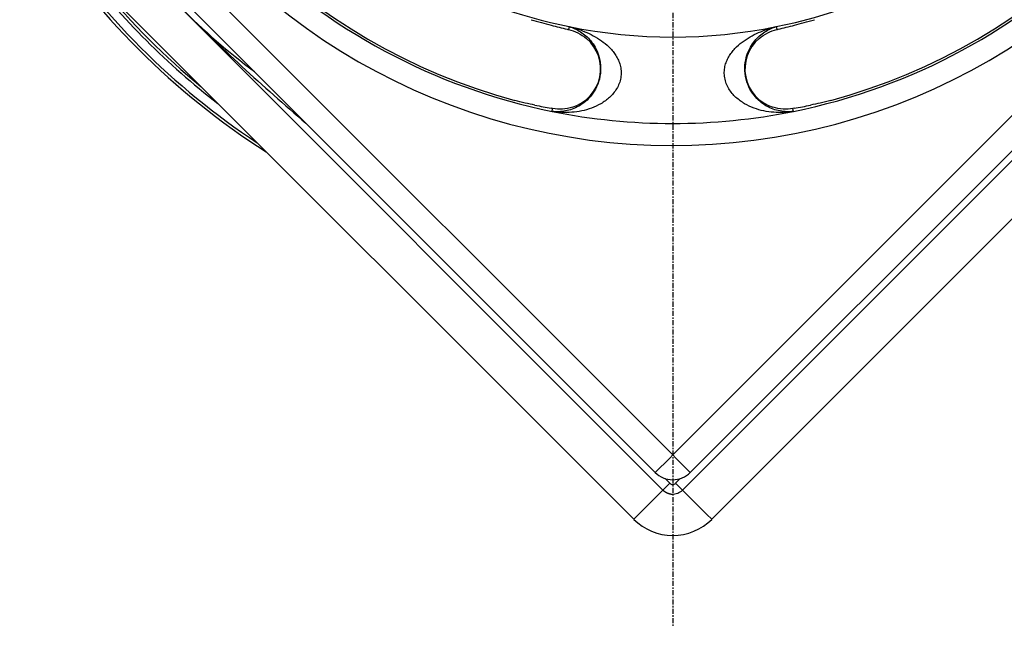
# Model space of a CAD drawing. Units: millimetres. Extents: x -10 to 492, y 0 to 325.
# Drawn here: x 33 to 105, y 0 to 44 of the extents above; entities that cross this region are included whole.
import ezdxf

# ---------------------------------------------------------------- set-up
doc = ezdxf.new("R2010")
doc.units = ezdxf.units.MM
doc.linetypes.add('CENTER', pattern=[0.6, 0.375, -0.075, 0.075, -0.075])
for name, color, linetype in [('3660009_oben_3_BL17', 7, 'CONTINUOUS'), ('AT110_021_00_oben_3_BL10', 7, 'CONTINUOUS'), ('AT110_043_00_oben_3_BL8', 7, 'CONTINUOUS'), ('AT116_101_02_oben_3_BL9', 7, 'CONTINUOUS')]:
    doc.layers.add(name, color=color, linetype=linetype)

# ---------------------------------------------------------------- blocks, each defined once
blk = doc.blocks.new('AT110_043_00_OBEN_3_BL8', base_point=(269.74, 176.403))
at = {"layer": 'AT110_043_00_oben_3_BL8', "color": 7, "linetype": 'Continuous'}
for radius, start, end in [(54.8, 212.55564, 237.44355), (53.75, 219.61108, 230.45634), (53.75, 219.61108, 230.45634)]:
    blk.add_arc((269.742, 176.394), radius, start, end, dxfattribs=at)
at = {"layer": 'AT110_043_00_oben_3_BL8', "color": 9, "linetype": 'Continuous'}
for radius, start, end in [(54.6, 213.55776, 236.50023), (53.95, 217.64485, 232.29401)]:
    blk.add_arc((269.742, 176.394), radius, start, end, dxfattribs=at)
blk = doc.blocks.new('AT116_101_02_OBEN_3_BL9', base_point=(269.742, 176.394))
at = {"layer": 'AT116_101_02_oben_3_BL9', "color": 9, "linetype": 'Continuous'}
for p, q in [((201.577, 176.394), (269.742, 108.229)), ((269.742, 108.229), (337.907, 176.394)), ((262.23, 139.28), (262.187, 139.068)), ((277.254, 139.28), (277.297, 139.068)), ((260.987, 133.137), (261.03, 133.35)), ((278.498, 133.137), (278.455, 133.35)), ((269.521, 108.008), (268.47, 106.956)), ((269.742, 108.229), (269.521, 108.008)), ((269.963, 108.008), (269.742, 108.229)), ((271.015, 106.956), (269.963, 108.008))]:
    blk.add_line(p, q, dxfattribs=at)
at = {"layer": 'AT116_101_02_oben_3_BL9', "color": 7, "linetype": 'Continuous'}
for p, q in [((200.304, 175.121), (268.47, 106.956)), ((271.015, 106.956), (339.18, 175.121)), ((261.03, 133.35), (260.933, 133.367)), ((278.551, 133.367), (278.455, 133.35))]:
    blk.add_line(p, q, dxfattribs=at)
at = {"layer": 'AT116_101_02_oben_3_BL9', "color": 9, "linetype": 'Continuous'}
for centre, radius, start, end in [((269.742, 176.394), 45.731, 225, 45), ((269.742, 176.394), 37.866, 281.44214, 348.55764), ((269.742, 176.394), 44.134, 281.44236, 348.55764), ((269.742, 176.394), 37.866, 225, 258.55764), ((269.742, 176.394), 44.134, 225, 258.55764), ((269.742, 176.394), 37.866, 258.55764, 281.44196), ((263.874, 135.931), 2.13, 350.14162, 350.48155), ((275.611, 135.931), 2.13, 189.52422, 189.85821), ((269.742, 176.394), 44.134, 258.55764, 281.44236)]:
    blk.add_arc(centre, radius, start, end, dxfattribs=at)
at = {"layer": 'AT116_101_02_oben_3_BL9', "color": 7, "linetype": 'Continuous'}
for centre, radius, start, end in [((269.742, 176.394), 43.977, 195.09783, 254.90217), ((269.742, 176.394), 43.977, 285.09783, 344.90217), ((266.491, 157.666), 19.09, 256.67749, 256.97199), ((272.972, 157.761), 19.187, 283.02876, 283.32177), ((261.609, 136.209), 2.899, 287.48115, 49.63412), ((277.876, 136.209), 2.899, 130.36588, 252.51885), ((269.742, 108.229), 1.8, 225, 315)]:
    blk.add_arc(centre, radius, start, end, dxfattribs=at)
for centre, major_axis, start_param, end_param in [((270.873, 176.165), (37.361, -7.562), -1.635304, -1.603633), ((268.612, 176.165), (37.361, 7.562), -1.53796, -1.506288), ((268.439, 176.658), (43.083, -8.72), -1.570201, -1.542766), ((271.046, 176.658), (43.083, 8.72), -1.598826, -1.571392)]:
    blk.add_ellipse(centre, major_axis=major_axis, ratio=0.999542, start_param=start_param, end_param=end_param, dxfattribs=at)
for points, knots in [([(259.472, 139.785), (259.721, 139.714), (260.204, 139.581), (260.688, 139.45), (260.922, 139.387)], [0, 0, 0, 0, 0.517569, 1, 1, 1, 1]), ([(278.563, 139.387), (278.796, 139.45), (279.28, 139.581), (279.763, 139.714), (280.013, 139.785)], [0, 0, 0, 0, 0.482431, 1, 1, 1, 1]), ([(262.187, 139.068), (262.418, 139.014), (262.882, 138.85), (263.295, 138.58), (263.486, 138.417)], [0, 0, 0, 0, 0.485178, 1, 1, 1, 1]), ([(275.999, 138.417), (276.19, 138.58), (276.603, 138.85), (277.067, 139.014), (277.297, 139.068)], [0, 0, 0, 0, 0.514821, 1, 1, 1, 1]), ([(259.748, 133.589), (259.512, 133.637), (259.023, 133.744), (258.538, 133.867), (258.288, 133.935)], [0, 0, 0, 0, 0.482364, 1, 1, 1, 1]), ([(281.197, 133.935), (280.947, 133.867), (280.462, 133.744), (279.973, 133.637), (279.737, 133.589)], [0, 0, 0, 0, 0.517636, 1, 1, 1, 1]), ([(262.479, 133.444), (262.24, 133.369), (261.755, 133.28), (261.263, 133.309), (261.03, 133.35)], [0, 0, 0, 0, 0.514821, 1, 1, 1, 1]), ([(278.455, 133.35), (278.222, 133.309), (277.73, 133.28), (277.245, 133.369), (277.005, 133.444)], [0, 0, 0, 0, 0.485178, 1, 1, 1, 1])]:
    blk.add_open_spline(points, degree=3, knots=knots, dxfattribs=at)
at = {"layer": 'AT116_101_02_oben_3_BL9', "color": 9, "linetype": 'Continuous'}
for points, knots in [([(262.23, 139.28), (262.374, 139.238), (262.66, 139.133), (263.068, 138.912), (263.455, 138.62), (263.815, 138.248), (264.137, 137.778), (264.395, 137.188), (264.538, 136.47), (264.499, 135.679), (264.26, 134.931), (263.882, 134.315), (263.435, 133.851), (262.957, 133.517), (262.466, 133.289), (261.97, 133.154), (261.475, 133.101), (261.147, 133.117), (260.987, 133.137)], [0, 0, 0, 0, 0.047969, 0.096975, 0.148027, 0.202428, 0.261997, 0.329306, 0.407158, 0.494124, 0.579637, 0.655833, 0.723243, 0.784413, 0.8414, 0.895656, 0.948244, 1, 1, 1, 1]), ([(262.23, 139.28), (262.45, 139.227), (262.885, 139.103), (263.521, 138.86), (264.136, 138.552), (264.719, 138.171), (265.162, 137.78), (265.474, 137.413), (265.681, 137.103), (265.85, 136.76), (265.967, 136.385), (266.016, 135.985), (265.997, 135.714), (265.975, 135.579)], [0, 0, 0, 0, 0.117534, 0.235526, 0.354405, 0.474809, 0.597772, 0.660797, 0.725192, 0.791276, 0.859268, 0.929064, 1, 1, 1, 1]), ([(273.51, 135.579), (273.488, 135.713), (273.469, 135.985), (273.518, 136.385), (273.634, 136.76), (273.803, 137.103), (274.011, 137.412), (274.322, 137.779), (274.765, 138.171), (275.349, 138.552), (275.963, 138.86), (276.599, 139.103), (277.035, 139.227), (277.254, 139.28)], [0, 0, 0, 0, 0.070938, 0.140735, 0.20873, 0.274816, 0.339213, 0.40224, 0.525206, 0.645613, 0.764494, 0.882488, 1, 1, 1, 1]), ([(278.498, 133.137), (278.337, 133.117), (278.01, 133.101), (277.515, 133.154), (277.019, 133.289), (276.527, 133.517), (276.05, 133.851), (275.602, 134.315), (275.224, 134.931), (274.986, 135.68), (274.947, 136.47), (275.09, 137.188), (275.348, 137.778), (275.67, 138.248), (276.03, 138.62), (276.417, 138.912), (276.825, 139.133), (277.11, 139.238), (277.254, 139.28)], [0, 0, 0, 0, 0.051758, 0.104348, 0.158607, 0.215596, 0.276769, 0.344183, 0.420383, 0.505901, 0.592869, 0.670721, 0.738031, 0.797601, 0.852002, 0.903056, 0.952064, 1, 1, 1, 1]), ([(265.972, 135.567), (265.948, 135.427), (265.871, 135.152), (265.684, 134.774), (265.443, 134.439), (265.075, 134.055), (264.548, 133.676), (263.858, 133.357), (263.145, 133.155), (262.422, 133.055), (261.7, 133.047), (261.222, 133.098), (260.987, 133.137)], [0, 0, 0, 0, 0.070109, 0.139194, 0.206744, 0.272702, 0.400349, 0.524021, 0.645021, 0.764267, 0.882421, 1, 1, 1, 1]), ([(278.498, 133.137), (278.262, 133.098), (277.785, 133.047), (277.063, 133.055), (276.34, 133.155), (275.626, 133.357), (274.937, 133.676), (274.41, 134.055), (274.041, 134.439), (273.8, 134.774), (273.613, 135.152), (273.537, 135.427), (273.512, 135.567)], [0, 0, 0, 0, 0.117579, 0.235733, 0.354979, 0.475979, 0.599651, 0.727298, 0.793256, 0.860806, 0.929891, 1, 1, 1, 1])]:
    blk.add_open_spline(points, degree=3, knots=knots, dxfattribs=at)
blk = doc.blocks.new('AT110_021_00_OBEN_3_BL10', base_point=(269.742, 176.394))
at = {"layer": 'AT110_021_00_oben_3_BL10', "color": 7, "linetype": 'Continuous'}
for p, q in [((269.035, 105.683), (199.032, 175.687)), ((340.453, 175.687), (270.449, 105.683)), ((196.91, 173.565), (266.914, 103.562)), ((342.574, 173.565), (272.571, 103.562)), ((272.571, 103.562), (342.574, 173.565))]:
    blk.add_line(p, q, dxfattribs=at)
at = {"layer": 'AT110_021_00_oben_3_BL10', "color": 9, "linetype": 'Continuous'}
for p, q in [((269.53, 106.178), (269.194, 106.515)), ((270.291, 106.515), (269.954, 106.178)), ((269.53, 106.178), (269.035, 105.683)), ((269.954, 106.178), (270.449, 105.683)), ((267.543, 104.191), (268.684, 105.332)), ((268.684, 105.332), (269.035, 105.683)), ((270.449, 105.683), (271.079, 105.054)), ((271.079, 105.054), (272.22, 103.913)), ((266.914, 103.562), (267.543, 104.191)), ((272.22, 103.913), (272.571, 103.562))]:
    blk.add_line(p, q, dxfattribs=at)
at = {"layer": 'AT110_021_00_oben_3_BL10', "color": 7, "linetype": 'Continuous'}
for centre, radius, start, end in [((269.742, 176.394), 50.5, 225, 233.06904), ((269.742, 106.39), 1, 225, 233.13448), ((269.742, 106.39), 1, 225, 230.99999), ((269.742, 106.39), 1, 230.99999, 237), ((269.742, 106.39), 1, 233.13448, 237), ((269.742, 106.39), 1, 237, 239.57971), ((269.742, 106.39), 1, 237, 239.57971), ((269.742, 106.39), 1, 239.57971, 242.99999), ((269.742, 106.39), 1, 239.57971, 242.99999), ((269.742, 106.39), 1, 242.99999, 245.77323), ((269.742, 106.39), 1, 242.99999, 245.77323), ((269.742, 106.39), 1, 245.77323, 248.99999), ((269.742, 106.39), 1, 245.77323, 248.99999), ((269.742, 106.39), 1, 248.99999, 251.91052), ((269.742, 106.39), 1, 248.99999, 251.91052), ((269.742, 106.39), 1, 251.91052, 254.99999), ((269.742, 106.39), 1, 251.91052, 254.99999), ((269.742, 106.39), 1, 254.99999, 258.06172), ((269.742, 106.39), 1, 254.99999, 258.06172), ((269.742, 106.39), 1, 258.06172, 260.99999), ((269.742, 106.39), 1, 258.06172, 260.99999), ((269.742, 106.39), 1, 260.99999, 264.35604), ((269.742, 106.39), 1, 260.99999, 264.35604), ((269.742, 106.39), 1, 264.35604, 266.99999), ((269.742, 106.39), 1, 264.35604, 266.99999), ((269.742, 106.39), 1, 266.99999, 315), ((269.742, 106.39), 1, 266.99999, 315), ((269.742, 106.39), 4, 225, 315)]:
    blk.add_arc(centre, radius, start, end, dxfattribs=at)
at = {"layer": 'AT110_021_00_oben_3_BL10', "color": 9, "linetype": 'Continuous'}
for centre, radius, start, end in [((340.965, 247.47), 151.12, 224.96052, 229.6616), ((269.742, 106.39), 0.3, 225, 315)]:
    blk.add_arc(centre, radius, start, end, dxfattribs=at)
blk = doc.blocks.new('3660009_OBEN_3_BL17', base_point=(269.742, 176.394))
at = {"layer": '3660009_oben_3_BL17', "color": 7, "linetype": 'CENTER'}
blk.add_line((269.742, 257.054), (269.742, 95.733), dxfattribs=at)

msp = doc.modelspace()

# ---------------------------------------------------------------- block references
at = {"layer": '3660009_oben_3_BL17'}
msp.add_blockref('3660009_OBEN_3_BL17', (80.66, 80.66), dxfattribs=at)
at = {"layer": 'AT110_021_00_oben_3_BL10'}
msp.add_blockref('AT110_021_00_OBEN_3_BL10', (80.66, 80.66), dxfattribs=at)
at = {"layer": 'AT110_043_00_oben_3_BL8'}
msp.add_blockref('AT110_043_00_OBEN_3_BL8', (80.658, 80.669), dxfattribs=at)
at = {"layer": 'AT116_101_02_oben_3_BL9'}
msp.add_blockref('AT116_101_02_OBEN_3_BL9', (80.66, 80.66), dxfattribs=at)

doc.saveas('drawing.dxf')
